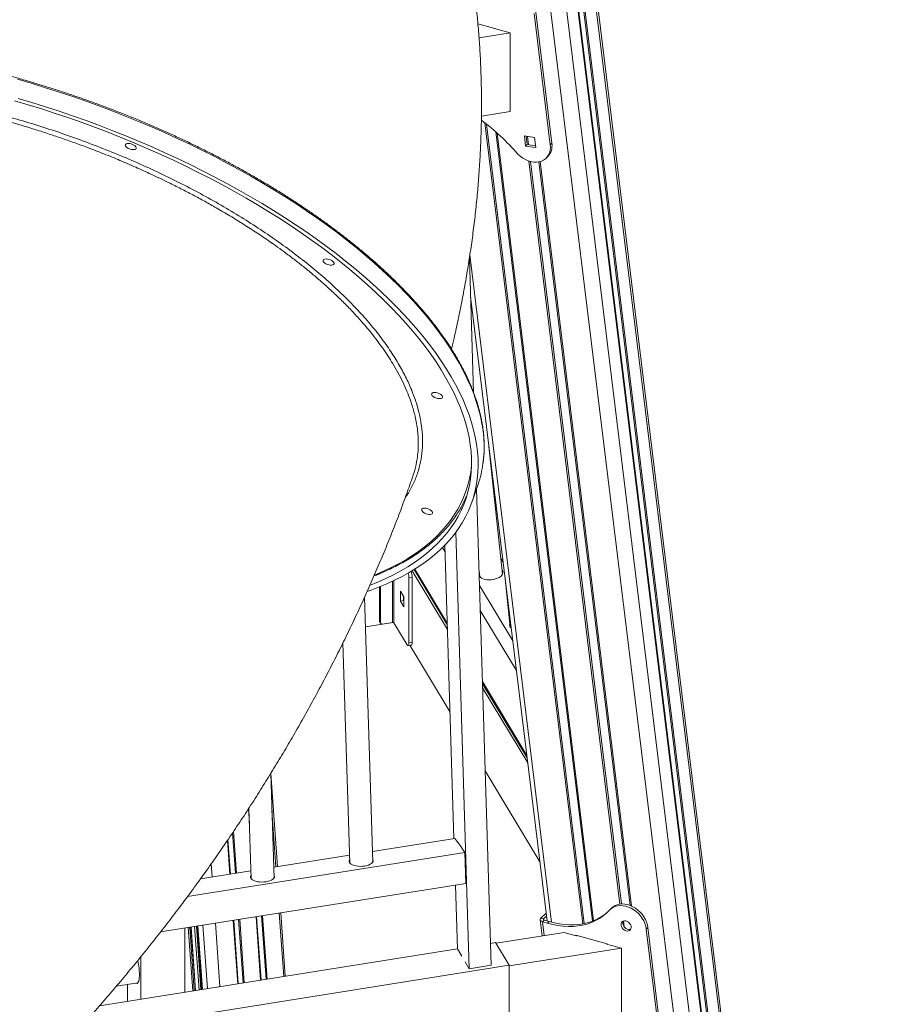
# Model space of a CAD drawing. Units: millimetres. Extents: x -8803 to 20490, y -9674 to 6500.
# Drawn here: x 17340 to 18105, y -7379 to -6521 of the extents above; entities that cross this region are included whole.
import ezdxf

# ---------------------------------------------------------------- set-up
doc = ezdxf.new("R2010")
doc.units = ezdxf.units.MM

msp = doc.modelspace()

# ---------------------------------------------------------------- linework, layer by layer
at = {"color": 8, "linetype": 'Continuous', "lineweight": 15}
for p, q in [((17484.41, -3585.51), (18103.94, -8644.12)), ((17459.29, -3593.78), (18080.61, -8666.9)), ((17469.05, -3591.03), (18089.62, -8658.09)), ((17469.55, -3590.88), (18090.05, -8657.4)), ((17473.86, -3589.57), (18094.05, -8653.5)), ((17474.77, -3589.28), (18094.92, -8652.92)), ((17445.87, -3597.17), (18067.03, -8669.03)), ((17745.47, -6610.84), (17831, -7309.28)), ((17746.94, -6611.98), (17832.3, -7309.02)), ((17755.14, -6618.78), (17839.42, -7306.91)), ((17756.34, -6619.85), (17840.44, -7306.5)), ((17782.71, -6622.76), (17783.6, -6629.95)), ((17784.02, -6644.28), (17863.34, -7292)), ((17785.4, -6644.68), (17864.66, -7291.88)), ((17792.8, -6644.94), (17872.2, -7293.2)), ((17793.84, -6644.69), (17873.33, -7293.68)), ((17732.57, -6725.9), (17803.84, -7307.79)), ((17665.13, -7046.49), (17665.13, -7010.56)), ((17666.38, -7046.83), (17666.38, -7009.96)), ((17539.49, -7209.09), (17540.4, -7221.79)), ((17539.93, -7208.42), (17540.03, -7209.87)), ((17560.06, -7210.69), (17563.56, -7259.51)), ((17521.76, -7235.78), (17523.91, -7265.83)), ((17525.66, -7230.05), (17528.17, -7265.15)), ((17526.49, -7228.8), (17529.08, -7265.01)), ((17521.32, -7236.42), (17523.43, -7265.9)), ((17507.04, -7257.03), (17507.85, -7268.38)), ((17546.21, -7303.08), (17550.15, -7358.22)), ((17546.69, -7303), (17550.63, -7358.15)), ((17550.95, -7302.33), (17554.89, -7357.47)), ((17551.86, -7302.18), (17555.8, -7357.32)), ((17566.44, -7299.86), (17570.38, -7355)), ((17487.04, -7312.5), (17490.98, -7367.65)), ((17488.39, -7312.29), (17492.33, -7367.43)), ((17489.45, -7312.12), (17493.39, -7367.26)), ((17492.7, -7311.6), (17496.65, -7366.74)), ((17494.21, -7311.36), (17498.15, -7366.5)), ((17495.61, -7311.14), (17499.55, -7366.28)), ((17499.9, -7310.46), (17503.84, -7365.6)), ((17510.74, -7308.73), (17514.68, -7363.87)), ((17526.32, -7306.25), (17530.26, -7361.39)), ((17526.8, -7306.17), (17530.74, -7361.31)), ((17531.05, -7305.49), (17535, -7360.64)), ((17531.96, -7305.35), (17535.91, -7360.49)), ((17795.93, -7307.35), (17797.41, -7319.49)), ((17796.95, -7305.67), (17796.86, -7304.96)), ((17866.48, -7306.74), (17867.13, -7311.99))]:
    msp.add_line(p, q, dxfattribs=at)
at = {"color": 7, "linetype": 'Continuous', "lineweight": 15}
for p, q in [((18105.07, -8641.41), (17485.78, -3584.82)), ((17803.97, -6628.75), (17789.96, -6514.34)), ((17802.57, -6630.12), (17788.56, -6515.71)), ((17739.53, -6524.56), (17754.34, -6528.58)), ((17754.03, -6528.8), (17754.27, -6528.57)), ((17767.78, -6532.54), (17754.03, -6528.8)), ((17754.34, -6528.58), (17754.34, -6528.88)), ((17767.78, -6532.54), (17740.57, -6536.87)), ((17767.78, -6601.11), (17767.78, -6532.54)), ((17767.78, -6601.11), (17742.6, -6605.12)), ((17788.86, -6623.7), (17780.08, -6622.36)), ((17780.08, -6622.36), (17781.16, -6631.16)), ((17781.68, -6622.61), (17782.56, -6629.8)), ((17789.94, -6632.5), (17788.86, -6623.7)), ((17782.56, -6629.8), (17781.16, -6631.16)), ((17781.16, -6631.16), (17789.94, -6632.5)), ((17782.56, -6629.8), (17789.74, -6630.89)), ((17803.97, -6628.75), (17802.57, -6630.12)), ((17798.98, -6641.75), (17800.38, -6640.38)), ((17732.12, -6728.97), (17735.73, -6845.9)), ((17733.15, -6762.28), (17799.82, -7306.66)), ((17761.08, -7004.28), (17749.18, -6893.17)), ((17734.54, -6941.07), (17739.72, -6925.98)), ((17738.33, -6930.02), (17751.16, -7345.29)), ((17720.3, -6967.89), (17732.05, -7348.34)), ((17708.69, -6981.16), (17710.98, -6984.97)), ((17718.69, -7234.81), (17710.79, -6979.04)), ((17759.65, -6990.87), (17761.53, -6994)), ((17682.35, -7001.35), (17713.06, -7052.51)), ((17683.88, -7000.41), (17712.95, -7048.83)), ((17684.63, -6999.94), (17712.89, -7047.02)), ((17740.48, -6999.76), (17741.2, -7006.42)), ((17740.83, -7003), (17740.6, -7003.63)), ((17760.94, -7001.2), (17760.72, -7000.87)), ((17682.24, -7007.16), (17679.38, -7007.62)), ((17679.38, -7064.19), (17679.38, -7007.62)), ((17682.24, -7063.74), (17682.24, -7007.16)), ((17740.72, -7005.59), (17741.01, -7004.68)), ((17762.95, -7005.65), (17767.78, -7050.7)), ((17653.73, -7044.97), (17653.73, -7015.53)), ((17654.62, -7046.45), (17654.62, -7015.17)), ((17671.99, -7019.32), (17671.99, -7027.89)), ((17674.94, -7024.24), (17671.99, -7019.32)), ((17740.93, -7014.19), (17769.91, -7062.47)), ((17647.86, -7255.62), (17640.72, -7024.58)), ((17674.86, -7027.43), (17671.99, -7027.89)), ((17671.99, -7027.89), (17674.94, -7032.81)), ((17674.86, -7024.09), (17674.86, -7027.43)), ((17674.94, -7027.42), (17674.86, -7027.43)), ((17674.86, -7027.43), (17674.94, -7027.58)), ((17674.94, -7032.81), (17674.94, -7024.24)), ((17741.6, -7035.99), (17773.09, -7088.45)), ((17665.73, -7046.49), (17641.52, -7050.35)), ((17653.73, -7044.97), (17654.62, -7046.45)), ((17653.93, -7045.7), (17654.81, -7047.17)), ((17665.13, -7046.49), (17656.53, -7047.86)), ((17677.9, -7066.02), (17666.38, -7046.83)), ((17767.31, -7049.87), (17767.59, -7048.96)), ((17679.38, -7064.19), (17682.24, -7063.74)), ((17621.94, -7064.36), (17627.87, -7256.23)), ((17678.68, -7066.67), (17681.55, -7066.21)), ((17680.25, -7066.42), (17715.3, -7124.8)), ((17743.52, -7098.05), (17782.15, -7162.4)), ((17743.58, -7099.85), (17782.42, -7164.55)), ((17743.69, -7103.53), (17782.95, -7168.93)), ((17745.92, -7175.82), (17793.5, -7255.08)), ((17561.87, -7269.31), (17559.06, -7178.1)), ((17564.89, -7259.3), (17559.08, -7178.06)), ((17539.98, -7208.34), (17541.88, -7269.92)), ((17719.39, -7234.7), (17647.57, -7246.14)), ((17719.39, -7234.7), (17722.04, -7238.38)), ((17721.92, -7238.22), (17721.91, -7237.86)), ((17721.91, -7237.86), (17725.68, -7243.1)), ((17722.26, -7238.35), (17722.04, -7238.38)), ((17725.68, -7243.28), (17725.57, -7243.29)), ((17725.57, -7243.29), (17728.22, -7246.98)), ((17725.68, -7243.1), (17725.69, -7243.46)), ((17728.22, -7246.98), (17486.47, -7285.47)), ((17627.65, -7249.31), (17561.58, -7259.83)), ((17728.22, -7246.98), (17729.05, -7273.97)), ((17627.56, -7255.75), (17627.84, -7255.24)), ((17647.83, -7254.63), (17648.14, -7255.11)), ((17541.67, -7263), (17497.79, -7269.99)), ((17541.57, -7269.44), (17541.85, -7268.94)), ((17561.84, -7268.32), (17562.15, -7268.8)), ((17729.05, -7273.97), (17462.99, -7316.33)), ((17721.67, -7331.04), (17719.95, -7275.42)), ((17856.17, -7295.36), (17854.77, -7296.72)), ((17571.72, -7354.79), (17567.78, -7299.65)), ((17794.23, -7304.56), (17798.99, -7299.91)), ((17796.86, -7304.96), (17794.23, -7304.56)), ((17796.86, -7304.96), (17799.32, -7302.57)), ((17484.15, -7312.96), (17484.15, -7368.73)), ((17493.53, -7367.24), (17489.58, -7312.1)), ((17495.12, -7311.22), (17499.06, -7366.36)), ((17793.78, -7305.65), (17795.51, -7319.79)), ((17797.33, -7305.99), (17795.93, -7307.35)), ((17800.26, -7308.53), (17795.93, -7307.35)), ((17801.66, -7307.17), (17797.33, -7305.99)), ((17801.66, -7307.17), (17800.26, -7308.53)), ((17887.69, -7312.35), (17886.29, -7313.72)), ((17901.7, -7426.76), (17887.69, -7312.35)), ((17814.68, -7316.74), (17755.38, -7326.18)), ((17825.23, -7319.6), (17814.68, -7316.74)), ((17824.92, -7319.22), (17852.07, -7326.6)), ((17824.92, -7319.52), (17824.92, -7319.22)), ((17825.47, -7319.37), (17825.23, -7319.6)), ((17900.3, -7428.13), (17886.29, -7313.72)), ((17755.04, -7325.6), (17750.57, -7326.31)), ((17766.85, -7345.28), (17755.04, -7325.6)), ((17864.72, -7330.33), (17766.85, -7345.92)), ((17851.76, -7326.81), (17852, -7326.58)), ((17864.72, -7330.33), (17851.76, -7326.81)), ((17852.07, -7326.6), (17852.07, -7326.9)), ((17864.72, -7398.91), (17864.72, -7330.33)), ((17721.66, -7330.91), (17409.86, -7380.56)), ((17445.94, -7337.73), (17445.94, -7374.82)), ((17725.44, -7337.32), (17721.67, -7331.04)), ((17766.85, -7345.28), (17387.38, -7405.7)), ((17732.05, -7348.34), (17728.39, -7342.24)), ((17732.05, -7348.34), (17751.16, -7345.29)), ((17766.85, -7411.28), (17766.85, -7345.28)), ((17424.47, -7363.61), (17443.2, -7360.62)), ((17434.12, -7362.07), (17434.12, -7376.7))]:
    msp.add_line(p, q, dxfattribs=at)
at = {"color": 8, "linetype": 'Continuous', "lineweight": 15, "flags": 128}
for points in [[(17633.45, -6719.65), (17625.26, -6713.12), (17616.83, -6706.64), (17608.16, -6700.22), (17599.27, -6693.86), (17590.16, -6687.58), (17580.83, -6681.37), (17571.3, -6675.24), (17561.57, -6669.2), (17551.65, -6663.24), (17541.54, -6657.38), (17531.26, -6651.62), (17520.82, -6645.97), (17510.22, -6640.42), (17499.47, -6634.98), (17488.57, -6629.66), (17477.55, -6624.47), (17466.4, -6619.4), (17455.13, -6614.45), (17443.76, -6609.65), (17432.29, -6604.97), (17420.74, -6600.44), (17409.11, -6596.06), (17397.4, -6591.82), (17385.64, -6587.73), (17373.83, -6583.8), (17361.97, -6580.03), (17350.08, -6576.41), (17338.17, -6572.96)], [(17744, -6908.05), (17744.53, -6903.46), (17744.91, -6897.53), (17744.96, -6891.51), (17744.67, -6885.41), (17744.04, -6879.22), (17743.08, -6872.96), (17741.78, -6866.62), (17740.15, -6860.22), (17738.19, -6853.76), (17735.9, -6847.24), (17733.28, -6840.67), (17730.33, -6834.05), (17727.05, -6827.39), (17723.46, -6820.7), (17719.55, -6813.97), (17715.32, -6807.23), (17710.77, -6800.46), (17705.92, -6793.67), (17700.77, -6786.88), (17695.31, -6780.09), (17689.56, -6773.29), (17683.51, -6766.51), (17677.18, -6759.73), (17670.57, -6752.98), (17663.67, -6746.24), (17656.51, -6739.54), (17649.08, -6732.87), (17641.39, -6726.24), (17633.45, -6719.65)], [(17649.54, -7005.04), (17651.4, -7004.28), (17658.36, -7001.28), (17665.03, -6998.1), (17671.43, -6994.76), (17677.54, -6991.25), (17683.36, -6987.59), (17688.89, -6983.76), (17694.12, -6979.78), (17699.04, -6975.64), (17703.66, -6971.35), (17707.97, -6966.92), (17711.96, -6962.35), (17715.64, -6957.64), (17718.99, -6952.79), (17722.02, -6947.81), (17724.72, -6942.71), (17727.1, -6937.48), (17729.15, -6932.13), (17730.86, -6926.67), (17732.24, -6921.1), (17733.29, -6915.43), (17734, -6909.65), (17734.04, -6909.24)]]:
    msp.add_lwpolyline(points, dxfattribs=at)
at = {"color": 7, "linetype": 'Continuous', "lineweight": 15, "flags": 128}
for points in [[(17335.72, -6591.73), (17347.57, -6595.21), (17359.4, -6598.84), (17371.19, -6602.65), (17382.93, -6606.6), (17394.62, -6610.71), (17406.25, -6614.98), (17417.81, -6619.39), (17429.28, -6623.94), (17440.67, -6628.64), (17451.95, -6633.47), (17463.12, -6638.43), (17474.18, -6643.53), (17485.11, -6648.74), (17495.9, -6654.08), (17506.54, -6659.53), (17517.04, -6665.1), (17527.37, -6670.77), (17537.53, -6676.55), (17547.51, -6682.42), (17557.3, -6688.38), (17566.9, -6694.44), (17576.3, -6700.57), (17585.49, -6706.79), (17594.46, -6713.08), (17603.2, -6719.43), (17611.72, -6725.85), (17619.99, -6732.33), (17628.02, -6738.86), (17635.8, -6745.44), (17643.32, -6752.06), (17650.58, -6758.72), (17657.56, -6765.41), (17664.27, -6772.12), (17670.7, -6778.86), (17676.84, -6785.61), (17682.7, -6792.37), (17688.25, -6799.13), (17693.51, -6805.89), (17698.46, -6812.65), (17703.1, -6819.39), (17707.43, -6826.12), (17711.44, -6832.82), (17715.13, -6839.5), (17718.51, -6846.14), (17721.55, -6852.74), (17724.27, -6859.29), (17726.66, -6865.8), (17728.72, -6872.25), (17730.44, -6878.64), (17731.83, -6884.97), (17732.89, -6891.22), (17733.61, -6897.4), (17733.99, -6903.5), (17734.03, -6909.51), (17733.74, -6915.44), (17733.11, -6921.26), (17732.14, -6926.99), (17730.84, -6932.61), (17729.2, -6938.13), (17727.22, -6943.53), (17724.92, -6948.81), (17722.29, -6953.97), (17719.32, -6959), (17716.04, -6963.9), (17712.42, -6968.67), (17708.49, -6973.3), (17704.25, -6977.79), (17699.68, -6982.13), (17694.81, -6986.33), (17689.64, -6990.37), (17684.16, -6994.25), (17678.38, -6997.98), (17672.32, -7001.54), (17665.96, -7004.94), (17659.32, -7008.17), (17652.41, -7011.23), (17645.61, -7013.97)], [(17338.95, -6589.75), (17350.85, -6593.28), (17362.72, -6596.98), (17374.56, -6600.83), (17386.35, -6604.84), (17398.08, -6609), (17409.75, -6613.32), (17421.35, -6617.77), (17432.86, -6622.38), (17444.28, -6627.12), (17455.6, -6631.99), (17466.81, -6637), (17477.9, -6642.13), (17488.86, -6647.39), (17499.68, -6652.77), (17510.36, -6658.26), (17520.88, -6663.86), (17531.25, -6669.57), (17541.44, -6675.38), (17551.45, -6681.29), (17561.28, -6687.29), (17570.91, -6693.38), (17580.34, -6699.55), (17589.56, -6705.8), (17598.57, -6712.12), (17607.35, -6718.5), (17615.9, -6724.96), (17624.21, -6731.46), (17632.27, -6738.03), (17640.09, -6744.63), (17647.65, -6751.28), (17654.95, -6757.97), (17661.98, -6764.69), (17668.73, -6771.43), (17675.2, -6778.2), (17681.39, -6784.98), (17687.29, -6791.77), (17692.9, -6798.57), (17698.21, -6805.36), (17703.21, -6812.15), (17707.91, -6818.93), (17712.29, -6825.69), (17716.36, -6832.42), (17720.12, -6839.13), (17723.55, -6845.81), (17726.66, -6852.45), (17729.45, -6859.04), (17731.91, -6865.59), (17734.03, -6872.08), (17735.83, -6878.51), (17737.29, -6884.88), (17738.42, -6891.18), (17739.22, -6897.41), (17739.68, -6903.55), (17739.8, -6909.61), (17739.59, -6915.59), (17739.04, -6921.47), (17738.15, -6927.25), (17736.93, -6932.92), (17735.38, -6938.49), (17733.49, -6943.95), (17731.28, -6949.29), (17728.73, -6954.52), (17725.86, -6959.61), (17722.66, -6964.58), (17719.14, -6969.42), (17715.3, -6974.12), (17711.14, -6978.68), (17706.67, -6983.09), (17701.89, -6987.36), (17696.81, -6991.48), (17691.42, -6995.44), (17685.74, -6999.25), (17679.76, -7002.89), (17673.49, -7006.38), (17666.94, -7009.69), (17660.11, -7012.84), (17653.01, -7015.82), (17645.64, -7018.63), (17643.14, -7019.52)], [(17433.79, -6628.97), (17434.86, -6628.88), (17436.09, -6628.99), (17437.39, -6629.29), (17438.67, -6629.76), (17439.82, -6630.38), (17440.77, -6631.08), (17441.43, -6631.82), (17441.78, -6632.55), (17441.76, -6633.2), (17441.4, -6633.74), (17440.72, -6634.12), (17439.75, -6634.31), (17438.59, -6634.31), (17437.31, -6634.1), (17436.01, -6633.71), (17434.79, -6633.16), (17433.73, -6632.5), (17432.91, -6631.77), (17432.4, -6631.03), (17432.24, -6630.33), (17432.43, -6629.73), (17432.96, -6629.26), (17433.79, -6628.97)], [(17774.36, -6638.23), (17776.4, -6640.07), (17778.6, -6641.67), (17780.92, -6643), (17783.32, -6644.04), (17785.75, -6644.76), (17788.17, -6645.16), (17790.53, -6645.22), (17792.78, -6644.95), (17794.89, -6644.34), (17796.81, -6643.42), (17798.5, -6642.19), (17799.94, -6640.68), (17801.1, -6638.93), (17801.96, -6636.95), (17802.49, -6634.8), (17802.7, -6632.5), (17802.57, -6630.12)], [(17606.17, -6729.66), (17607.24, -6729.57), (17608.48, -6729.68), (17609.78, -6729.98), (17611.05, -6730.46), (17612.21, -6731.07), (17613.15, -6731.77), (17613.82, -6732.51), (17614.16, -6733.24), (17614.15, -6733.89), (17613.79, -6734.43), (17613.1, -6734.81), (17612.14, -6735), (17610.98, -6735), (17609.7, -6734.79), (17608.4, -6734.4), (17607.17, -6733.85), (17606.11, -6733.19), (17605.3, -6732.46), (17604.79, -6731.72), (17604.62, -6731.02), (17604.81, -6730.42), (17605.34, -6729.95), (17606.17, -6729.66)], [(17700.68, -6846.04), (17701.76, -6845.95), (17702.99, -6846.06), (17704.29, -6846.36), (17705.57, -6846.83), (17706.72, -6847.44), (17707.66, -6848.15), (17708.33, -6848.89), (17708.67, -6849.62), (17708.66, -6850.27), (17708.3, -6850.81), (17707.61, -6851.19), (17706.65, -6851.38), (17705.49, -6851.38), (17704.21, -6851.17), (17702.91, -6850.78), (17701.69, -6850.23), (17700.63, -6849.57), (17699.81, -6848.84), (17699.3, -6848.1), (17699.14, -6847.4), (17699.32, -6846.79), (17699.85, -6846.33), (17700.68, -6846.04)], [(17692, -6946.93), (17693.07, -6946.83), (17694.3, -6946.94), (17695.61, -6947.24), (17696.88, -6947.72), (17698.03, -6948.33), (17698.98, -6949.03), (17699.65, -6949.77), (17699.99, -6950.5), (17699.98, -6951.15), (17699.62, -6951.69), (17698.93, -6952.07), (17697.97, -6952.27), (17696.81, -6952.26), (17695.53, -6952.05), (17694.23, -6951.66), (17693, -6951.11), (17691.94, -6950.45), (17691.13, -6949.72), (17690.62, -6948.98), (17690.45, -6948.28), (17690.64, -6947.68), (17691.17, -6947.21), (17692, -6946.93)], [(17740.66, -7005.41), (17740.97, -7006.08), (17741.71, -7006.99), (17742.76, -7007.78), (17744.1, -7008.43), (17745.67, -7008.92), (17747.41, -7009.23), (17749.28, -7009.35), (17751.21, -7009.28), (17753.12, -7009.01), (17754.97, -7008.56), (17756.67, -7007.94), (17758.18, -7007.18), (17759.45, -7006.3), (17760.43, -7005.32), (17761.08, -7004.29), (17761.39, -7003.24), (17761.34, -7002.2), (17760.94, -7001.2)], [(17760.9, -7002.55), (17761.12, -7002.88), (17761.37, -7003.38)], [(17677.9, -7066.02), (17678.19, -7066.42), (17678.46, -7066.63), (17678.72, -7066.66), (17678.94, -7066.5), (17679.13, -7066.16), (17679.26, -7065.65), (17679.35, -7064.98), (17679.38, -7064.19)], [(17682.24, -7063.74), (17682.21, -7064.53), (17682.13, -7065.19), (17681.99, -7065.7), (17681.81, -7066.05), (17681.59, -7066.21), (17681.55, -7066.21)], [(17627.78, -7253.44), (17627.46, -7254.04), (17627.33, -7254.89), (17627.55, -7255.72), (17628.12, -7256.52), (17629.02, -7257.24), (17630.22, -7257.88), (17631.68, -7258.39), (17633.34, -7258.78), (17635.17, -7259.02), (17637.08, -7259.11), (17639.01, -7259.05), (17640.91, -7258.83), (17642.7, -7258.46), (17644.32, -7257.96), (17645.73, -7257.34), (17646.86, -7256.63), (17647.69, -7255.84), (17648.18, -7255.02), (17648.31, -7254.17), (17648.09, -7253.34), (17647.77, -7252.83)], [(17541.8, -7267.14), (17541.48, -7267.74), (17541.34, -7268.58), (17541.56, -7269.42), (17542.13, -7270.21), (17543.03, -7270.93), (17544.23, -7271.57), (17545.69, -7272.09), (17547.36, -7272.47), (17549.18, -7272.72), (17551.09, -7272.81), (17553.03, -7272.74), (17554.92, -7272.52), (17556.71, -7272.15), (17558.34, -7271.65), (17559.74, -7271.03), (17560.88, -7270.32), (17561.7, -7269.54), (17562.19, -7268.71), (17562.33, -7267.86), (17562.11, -7267.03), (17561.79, -7266.52)], [(17886.29, -7313.72), (17885.85, -7311.36), (17885.11, -7309), (17884.08, -7306.68), (17882.78, -7304.43), (17881.23, -7302.3), (17879.46, -7300.32), (17877.51, -7298.53), (17875.39, -7296.96), (17873.17, -7295.64), (17870.86, -7294.59), (17868.51, -7293.83), (17866.17, -7293.38), (17863.88, -7293.23), (17861.67, -7293.4), (17859.58, -7293.88), (17857.66, -7294.66), (17855.93, -7295.73), (17854.43, -7297.07)], [(17887.69, -7312.35), (17887.25, -7310), (17886.51, -7307.64), (17885.48, -7305.31), (17884.18, -7303.06), (17882.63, -7300.93), (17880.86, -7298.96), (17878.91, -7297.17), (17876.79, -7295.6), (17874.57, -7294.28), (17872.26, -7293.23), (17869.91, -7292.47), (17867.57, -7292.01), (17865.28, -7291.87), (17863.07, -7292.03), (17860.98, -7292.51), (17859.06, -7293.29), (17857.33, -7294.36), (17856.17, -7295.36)], [(17854.43, -7297.07), (17851.72, -7299.82), (17848.76, -7302.31), (17845.56, -7304.52), (17842.15, -7306.45), (17838.54, -7308.08), (17834.74, -7309.4), (17830.78, -7310.41), (17826.68, -7311.1), (17822.46, -7311.48), (17818.13, -7311.53), (17813.73, -7311.26), (17809.27, -7310.67), (17804.77, -7309.76), (17800.26, -7308.53)], [(17853.22, -7298.35), (17853.12, -7298.45), (17850.16, -7300.94), (17846.96, -7303.15), (17843.55, -7305.08), (17839.94, -7306.71), (17836.14, -7308.03), (17832.18, -7309.04), (17828.08, -7309.74), (17823.86, -7310.11), (17819.53, -7310.16), (17815.13, -7309.89), (17810.67, -7309.3), (17806.17, -7308.39), (17801.66, -7307.17)], [(17864.35, -7310.37), (17864.36, -7309.2), (17864.7, -7308.18), (17865.34, -7307.36), (17866.24, -7306.82), (17867.31, -7306.59), (17868.5, -7306.69), (17869.7, -7307.11), (17870.83, -7307.83), (17871.8, -7308.78), (17872.55, -7309.9), (17873.01, -7311.1), (17873.16, -7312.3), (17872.98, -7313.4), (17872.48, -7314.33), (17871.71, -7315.02), (17870.71, -7315.41), (17869.57, -7315.47), (17868.37, -7315.21), (17867.19, -7314.64), (17866.13, -7313.79), (17865.26, -7312.75), (17864.65, -7311.58), (17864.35, -7310.37)], [(17865.75, -7309), (17865.76, -7307.84), (17866.06, -7306.9)], [(17872.81, -7313.81), (17872.11, -7314.04), (17870.97, -7314.11), (17869.77, -7313.84), (17868.59, -7313.27), (17867.53, -7312.43), (17866.66, -7311.38), (17866.05, -7310.21), (17865.75, -7309)], [(17441.57, -7360.88), (17441.88, -7361.04), (17442.49, -7361.09), (17443.05, -7360.79), (17443.53, -7360.14), (17443.93, -7359.16), (17444.24, -7357.86), (17444.44, -7356.29), (17444.55, -7354.48), (17444.55, -7352.46), (17444.44, -7350.3), (17444.24, -7348.03), (17443.93, -7345.71), (17443.53, -7343.4), (17443.07, -7341.24)]]:
    msp.add_lwpolyline(points, dxfattribs=at)
at = {"color": 7, "linetype": 'Continuous', "lineweight": 15}
for centre, radius, start, end in [((17628.91, -6762.79), 191.5, 40.57663, 53.5796), ((17790.56, -6630.98), 13.6, 316.27489, 9.44432), ((17648.44, -6894.72), 96.48, 341.09563, 352.06162), ((17641.36, -6899.57), 95.6, 329.77664, 338.31724), ((17661.02, -7007.83), 18.36, 0.66164, 13.89656), ((17664.37, -7007.31), 17.87, 0.47996, 17.56887), ((17655.12, -7044.98), 1.39, 179.47739, 210.77381), ((17656.14, -7046.38), 1.53, 182.4517, 284.69624), ((17665.45, -7047.76), 1.32, 45.31293, 104.27804), ((17770.65, -7048.68), 3.52, 156.73651, 233.8315)]:
    msp.add_arc(centre, radius, start, end, dxfattribs=at)
for major_axis, ratio, start_param, end_param in [((4.02, -0.02), 0.512851, 2.661328, 4.232124), ((1.01, -0.46), 0.561434, 2.924728, 4.495524)]:
    msp.add_ellipse((17797.79, -7305.53), major_axis=major_axis, ratio=ratio, start_param=start_param, end_param=end_param, dxfattribs=at)
for points, knots in [([(17716.53, -6808.12), (17717.29, -6804.97), (17719.38, -6796.25), (17722.49, -6781.96), (17725.88, -6765.26), (17728.96, -6748.56), (17731.73, -6731.89), (17734.21, -6715.24), (17736.37, -6698.64), (17738.22, -6682.08), (17739.76, -6665.58), (17740.98, -6649.14), (17741.88, -6632.79), (17742.47, -6616.53), (17742.73, -6600.36), (17742.68, -6584.3), (17742.31, -6568.36), (17741.63, -6552.54), (17740.63, -6536.85), (17739.31, -6521.3), (17737.69, -6505.89), (17735.76, -6490.63), (17733.52, -6475.52), (17730.98, -6460.57), (17728.14, -6445.78), (17725, -6431.15), (17721.57, -6416.7), (17717.85, -6402.41), (17713.84, -6388.3), (17709.55, -6374.37), (17704.97, -6360.62), (17700.11, -6347.05), (17694.98, -6333.66), (17689.58, -6320.46), (17683.9, -6307.45), (17677.96, -6294.63), (17671.76, -6282), (17665.29, -6269.58), (17658.75, -6257.64), (17654.22, -6249.92), (17652.05, -6246.21)], [0, 0, 0, 0, 0.0162621, 0.0449459, 0.0736203, 0.102274, 0.1308949, 0.1594705, 0.1879875, 0.2164328, 0.2447931, 0.2730553, 0.3012068, 0.3292358, 0.357131, 0.3848824, 0.4124812, 0.4399197, 0.4671917, 0.4942921, 0.5212173, 0.5479651, 0.5745342, 0.6009247, 0.6271376, 0.653175, 0.6790397, 0.7047353, 0.7302658, 0.755636, 0.7808509, 0.8059159, 0.8308368, 0.8556194, 0.8802698, 0.9047939, 0.9291981, 0.9534884, 0.977671, 1, 1, 1, 1]), ([(17744.06, -6907.76), (17744.07, -6907.75), (17744.38, -6905.91), (17744.72, -6902.15), (17745.07, -6896.48), (17745.08, -6890.71), (17744.8, -6884.87), (17744.22, -6878.96), (17743.33, -6872.98), (17742.13, -6866.93), (17740.64, -6860.82), (17738.84, -6854.65), (17736.75, -6848.43), (17734.35, -6842.17), (17731.66, -6835.86), (17728.68, -6829.52), (17725.4, -6823.14), (17721.83, -6816.73), (17717.98, -6810.3), (17713.84, -6803.86), (17709.42, -6797.4), (17704.72, -6790.92), (17699.75, -6784.45), (17694.51, -6777.97), (17689, -6771.5), (17683.23, -6765.04), (17677.2, -6758.59), (17670.91, -6752.16), (17664.38, -6745.75), (17657.6, -6739.37), (17650.59, -6733.02), (17643.33, -6726.71), (17637.52, -6721.84), (17632.8, -6717.98), (17628.03, -6714.13), (17621.38, -6708.92), (17613.27, -6702.79), (17604.96, -6696.71), (17596.44, -6690.7), (17587.73, -6684.75), (17578.83, -6678.87), (17569.75, -6673.06), (17560.48, -6667.34), (17551.05, -6661.69), (17541.46, -6656.13), (17531.7, -6650.67), (17521.8, -6645.29), (17511.76, -6640.02), (17501.58, -6634.84), (17491.27, -6629.77), (17480.84, -6624.81), (17470.3, -6619.96), (17459.65, -6615.23), (17448.9, -6610.62), (17438.07, -6606.12), (17427.15, -6601.76), (17416.15, -6597.52), (17405.09, -6593.42), (17393.97, -6589.45), (17382.79, -6585.61), (17371.57, -6581.92), (17360.32, -6578.37), (17349.04, -6574.96), (17337.74, -6571.71), (17326.43, -6568.6), (17315.12, -6565.64), (17303.81, -6562.84), (17292.51, -6560.2), (17281.23, -6557.72), (17269.99, -6555.39), (17258.78, -6553.23), (17247.61, -6551.23), (17236.5, -6549.39), (17225.45, -6547.72), (17214.46, -6546.22), (17203.56, -6544.89), (17192.73, -6543.72), (17182, -6542.73), (17171.37, -6541.91), (17160.85, -6541.26), (17150.44, -6540.78), (17140.15, -6540.47), (17129.99, -6540.34), (17119.97, -6540.38), (17110.09, -6540.59), (17100.36, -6540.98), (17090.79, -6541.54), (17081.38, -6542.27), (17072.14, -6543.17), (17063.09, -6544.24), (17054.21, -6545.49), (17045.53, -6546.9), (17037.04, -6548.49), (17028.75, -6550.24), (17020.67, -6552.16), (17012.81, -6554.25), (17005.17, -6556.5), (16997.75, -6558.91), (16990.56, -6561.49), (16983.61, -6564.22), (16976.9, -6567.11), (16970.44, -6570.16), (16964.23, -6573.36), (16958.27, -6576.72), (16952.58, -6580.22), (16947.15, -6583.87), (16941.98, -6587.67), (16937.1, -6591.6), (16932.48, -6595.67), (16928.15, -6599.88), (16924.1, -6604.22), (16920.34, -6608.68), (16916.88, -6613.28), (16914.29, -6617.03), (16912.96, -6619.28), (16912.59, -6619.92)], [0, 0, 0, 0, 0.000036, 0.009042, 0.018052, 0.027069, 0.036093, 0.045124, 0.054162, 0.063207, 0.072259, 0.081317, 0.090381, 0.099449, 0.108521, 0.117596, 0.126674, 0.135754, 0.144835, 0.153918, 0.163, 0.172084, 0.181167, 0.19025, 0.199333, 0.208415, 0.217497, 0.226578, 0.235659, 0.244739, 0.253818, 0.262897, 0.271975, 0.274967, 0.279743, 0.288819, 0.297895, 0.306971, 0.316046, 0.32512, 0.334194, 0.343268, 0.352341, 0.361414, 0.370486, 0.379558, 0.38863, 0.397701, 0.406772, 0.415843, 0.424913, 0.433984, 0.443054, 0.452124, 0.461194, 0.470264, 0.479333, 0.488403, 0.497473, 0.506542, 0.515612, 0.524681, 0.533751, 0.542821, 0.551891, 0.56096, 0.570031, 0.579101, 0.588171, 0.597242, 0.606312, 0.615383, 0.624455, 0.633526, 0.642598, 0.651671, 0.660743, 0.669817, 0.67889, 0.687964, 0.697039, 0.706114, 0.715189, 0.724265, 0.733342, 0.74242, 0.751498, 0.760577, 0.769656, 0.778736, 0.787817, 0.796899, 0.805981, 0.815064, 0.824148, 0.833232, 0.842316, 0.851401, 0.860485, 0.869569, 0.878653, 0.887736, 0.896817, 0.905895, 0.914972, 0.924045, 0.933114, 0.942178, 0.951236, 0.960288, 0.969334, 0.978372, 0.987403, 0.996426, 1, 1, 1, 1]), ([(17682.9, -6918.86), (17683.03, -6918.54), (17684, -6916.05), (17684.96, -6912.53), (17685.58, -6909.28), (17685.76, -6908.33)], [0, 0, 0, 0, 0.0956903, 0.7369631, 1, 1, 1, 1]), ([(17340.74, -7454.49), (17341.79, -7453.44), (17347.04, -7448.21), (17356.39, -7438.68), (17368.71, -7425.84), (17380.89, -7412.85), (17392.91, -7399.72), (17404.78, -7386.44), (17416.5, -7373.01), (17428.06, -7359.45), (17439.46, -7345.75), (17450.7, -7331.92), (17461.78, -7317.96), (17472.69, -7303.87), (17483.43, -7289.65), (17494, -7275.32), (17504.4, -7260.86), (17514.62, -7246.29), (17524.67, -7231.6), (17534.53, -7216.8), (17544.21, -7201.89), (17553.7, -7186.88), (17563, -7171.76), (17572.11, -7156.54), (17581.03, -7141.22), (17589.74, -7125.8), (17598.26, -7110.29), (17606.57, -7094.68), (17614.67, -7078.99), (17622.56, -7063.2), (17630.24, -7047.33), (17637.69, -7031.39), (17644.93, -7015.36), (17651.93, -6999.25), (17658.7, -6983.07), (17665.24, -6966.82), (17671.54, -6950.51), (17677.46, -6934.52), (17681.16, -6923.97), (17682.94, -6918.88)], [0, 0, 0, 0, 0.006917, 0.034377, 0.061814, 0.089231, 0.116632, 0.144019, 0.171396, 0.198765, 0.22613, 0.253494, 0.28086, 0.308229, 0.335605, 0.362992, 0.390392, 0.417808, 0.445244, 0.472702, 0.500185, 0.527697, 0.555241, 0.582818, 0.610432, 0.638086, 0.665782, 0.693523, 0.72131, 0.749146, 0.777032, 0.80497, 0.832962, 0.861007, 0.889106, 0.917259, 0.945466, 0.973725, 1, 1, 1, 1]), ([(17648.98, -7005.93), (17650.36, -7005.4), (17654.05, -7003.96), (17659.78, -7001.45), (17666.19, -6998.42), (17672.34, -6995.23), (17678.24, -6991.89), (17683.88, -6988.39), (17689.25, -6984.76), (17694.35, -6980.97), (17699.18, -6977.05), (17703.73, -6972.99), (17708.01, -6968.8), (17711.99, -6964.47), (17715.7, -6960.02), (17719.1, -6955.44), (17721.81, -6951.42), (17723.27, -6948.89), (17723.81, -6947.96)], [0, 0, 0, 0, 0.039403, 0.105486, 0.171562, 0.237627, 0.303676, 0.369705, 0.435709, 0.501682, 0.567619, 0.633514, 0.699362, 0.765159, 0.830902, 0.896589, 0.962221, 1, 1, 1, 1])]:
    msp.add_open_spline(points, degree=3, knots=knots, dxfattribs=at)
at = {"color": 8, "linetype": 'Continuous', "lineweight": 15}
for points, knots in [([(17066.79, -6585.9), (17071.67, -6584.98), (17081.43, -6583.15), (17097.25, -6581.09), (17114.05, -6579.57), (17131.89, -6578.7), (17150.34, -6578.49), (17169.32, -6578.95), (17188.74, -6580.07), (17208.54, -6581.86), (17228.69, -6584.32), (17249.17, -6587.44), (17269.89, -6591.2), (17290.76, -6595.59), (17311.7, -6600.58), (17332.62, -6606.17), (17353.49, -6612.35), (17374.29, -6619.11), (17394.95, -6626.42), (17415.37, -6634.24), (17435.45, -6642.54), (17455.14, -6651.3), (17474.38, -6660.51), (17493.16, -6670.14), (17511.42, -6680.17), (17529.08, -6690.55), (17546.06, -6701.22), (17562.28, -6712.16), (17577.72, -6723.36), (17592.37, -6734.78), (17606.18, -6746.4), (17619.09, -6758.16), (17631.04, -6770), (17641.98, -6781.9), (17651.88, -6793.82), (17660.73, -6805.74), (17668.53, -6817.65), (17675.23, -6829.46), (17680.81, -6841.14), (17685.23, -6852.64), (17688.47, -6863.94), (17690.54, -6875.03), (17691.45, -6885.87), (17691.2, -6896.41), (17689.77, -6906.6), (17687.19, -6916.42), (17683.34, -6925.81), (17679.7, -6932.83), (17676.97, -6936.57), (17676.31, -6937.47)], [0, 0, 0, 0, 0.020261, 0.040522, 0.062115, 0.083776, 0.105472, 0.127167, 0.148828, 0.170421, 0.192014, 0.213675, 0.23537, 0.257066, 0.278727, 0.300319, 0.321912, 0.343573, 0.365268, 0.386964, 0.408625, 0.430217, 0.45181, 0.473471, 0.495166, 0.516862, 0.538522, 0.560115, 0.581708, 0.603369, 0.625064, 0.64676, 0.66842, 0.690013, 0.711606, 0.733267, 0.754962, 0.776658, 0.798319, 0.819912, 0.841505, 0.863166, 0.884861, 0.906557, 0.928218, 0.949811, 0.971404, 0.993065, 1, 1, 1, 1]), ([(17685.76, -6908.33), (17686.05, -6906.98), (17686.82, -6903.32), (17687.45, -6897.17), (17687.69, -6890.36), (17687.44, -6883.89), (17686.84, -6877.8), (17685.86, -6871.61), (17684.21, -6863.92), (17681.81, -6855.63), (17678.52, -6846.74), (17675.05, -6838.73), (17671.02, -6830.63), (17666.72, -6822.98), (17662.3, -6815.82), (17657.85, -6809.15), (17653.05, -6802.46), (17646.74, -6794.23), (17639.45, -6785.49), (17631.1, -6776.27), (17623.17, -6768.07), (17614.76, -6759.89), (17606.44, -6752.27), (17598.34, -6745.22), (17590.54, -6738.72), (17582.45, -6732.27), (17572.19, -6724.43), (17560.85, -6716.23), (17548.37, -6707.72), (17536.88, -6700.26), (17525.04, -6692.92), (17513.63, -6686.19), (17502.76, -6680.04), (17492.49, -6674.45), (17482.03, -6668.98), (17468.98, -6662.41), (17454.86, -6655.67), (17439.65, -6648.83), (17425.9, -6642.94), (17411.96, -6637.28), (17398.75, -6632.19), (17386.34, -6627.64), (17374.76, -6623.59), (17363.1, -6619.71), (17348.74, -6615.15), (17333.43, -6610.64), (17317.21, -6606.23), (17302.75, -6602.59), (17288.29, -6599.23), (17274.76, -6596.36), (17262.21, -6593.93), (17250.62, -6591.87), (17239.09, -6590.01), (17225.02, -6587.99), (17210.25, -6586.2), (17194.86, -6584.73), (17181.31, -6583.74), (17167.95, -6583.07), (17155.64, -6582.74), (17144.36, -6582.69), (17134.07, -6582.86), (17123.96, -6583.24), (17111.78, -6583.97), (17099.57, -6585.09), (17087.48, -6586.61), (17077.46, -6588.15), (17071.07, -6589.38), (17067.87, -6589.99)], [0, 0, 0, 0, 0.009547, 0.025832, 0.042118, 0.055281, 0.068443, 0.081659, 0.094875, 0.11706, 0.133246, 0.149432, 0.165717, 0.182003, 0.195165, 0.208328, 0.221544, 0.23476, 0.256945, 0.27313, 0.289316, 0.305602, 0.321887, 0.335049, 0.348212, 0.361428, 0.374644, 0.396829, 0.413014, 0.4292, 0.445485, 0.461771, 0.474933, 0.488096, 0.501312, 0.514528, 0.536712, 0.552898, 0.569084, 0.585369, 0.601655, 0.614817, 0.62798, 0.641195, 0.654411, 0.676596, 0.692782, 0.708968, 0.725253, 0.741539, 0.754701, 0.767864, 0.78108, 0.794296, 0.81648, 0.832666, 0.848852, 0.865137, 0.881423, 0.894586, 0.907748, 0.920964, 0.93418, 0.956365, 0.971055, 0.985519, 1, 1, 1, 1])]:
    msp.add_open_spline(points, degree=3, knots=knots, dxfattribs=at)

doc.saveas('drawing.dxf')
